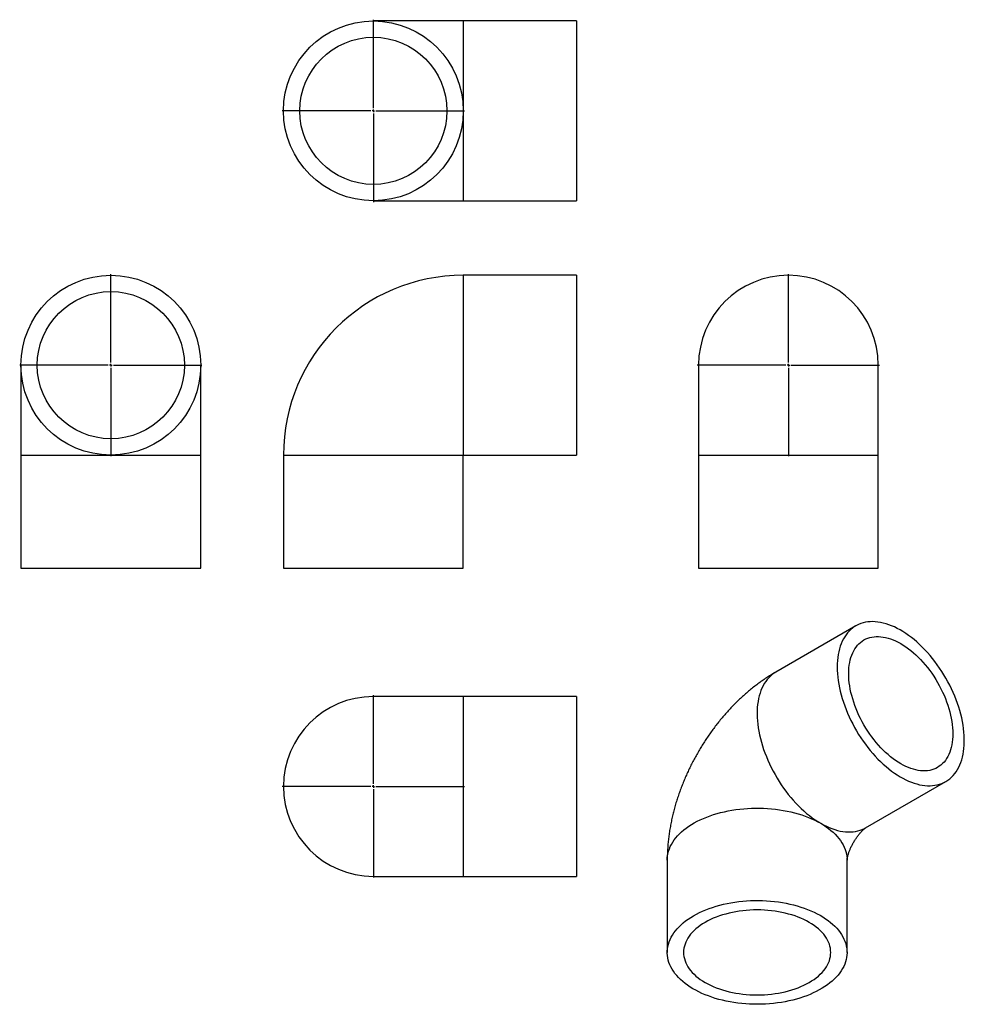
# Model space of a CAD drawing. Units: millimetres. Extents: x -651 to 1214, y -1001 to 943.
import ezdxf

# ---------------------------------------------------------------- set-up
doc = ezdxf.new("R2010")
doc.units = ezdxf.units.MM
doc.layers.add('FORMAT', color=7, linetype='Continuous')

# ---------------------------------------------------------------- blocks, each defined once
blk = doc.blocks.new('SW_CENTERMARKSYMBOL_0')
at = {"layer": 'FORMAT', "color": 0}
for p, q in [((0, 5), (0, 180)), ((-5, 0), (-180, 0)), ((0, 0), (-2.5, 0)), ((0, 0), (0, 2.5)), ((0, 0), (0, -2.5)), ((0, 0), (2.5, 0)), ((5, 0), (180, 0)), ((0, -5), (0, -180))]:
    blk.add_line(p, q, dxfattribs=at)
blk = doc.blocks.new('SW_CENTERMARKSYMBOL_1')
at = {"layer": 'FORMAT', "color": 0}
for p, q in [((0, 5), (0, 180)), ((-5, 0), (-180, 0)), ((0, 0), (-2.5, 0)), ((0, 0), (0, 2.5)), ((0, 0), (0, -2.5)), ((0, 0), (2.5, 0)), ((5, 0), (180, 0)), ((0, -5), (0, -180))]:
    blk.add_line(p, q, dxfattribs=at)
blk = doc.blocks.new('SW_CENTERMARKSYMBOL_2')
at = {"layer": 'FORMAT', "color": 0}
for p, q in [((0, 5), (0, 180)), ((-5, 0), (-180, 0)), ((0, 0), (-2.5, 0)), ((0, 0), (0, 2.5)), ((0, 0), (0, -2.5)), ((0, 0), (2.5, 0)), ((5, 0), (180, 0)), ((0, -5), (0, -180))]:
    blk.add_line(p, q, dxfattribs=at)
blk = doc.blocks.new('SW_CENTERMARKSYMBOL_3')
at = {"layer": 'FORMAT', "color": 0}
for p, q in [((0, 5), (0, 180)), ((-5, 0), (-180, 0)), ((0, 0), (-2.5, 0)), ((0, 0), (0, 2.5)), ((0, 0), (0, -2.5)), ((0, 0), (2.5, 0)), ((5, 0), (180, 0)), ((0, -5), (0, -180))]:
    blk.add_line(p, q, dxfattribs=at)

msp = doc.modelspace()

# ---------------------------------------------------------------- linework, layer by layer
at = {"color": 7, "linetype": 'Continuous', "lineweight": 25}
for p, q in [((225.2, 940.4), (47.7, 940.4)), ((448.7, 940.4), (225.2, 940.4)), ((448.7, 940.4), (448.7, 585.4)), ((47.7, 585.4), (225.2, 585.4)), ((225.2, 585.4), (448.7, 585.4)), ((448.7, 438.2), (225.2, 438.2)), ((448.7, 438.2), (448.7, 260.7)), ((-648.2, 260.7), (-648.2, 83.2)), ((-293.2, 83.2), (-293.2, 260.7)), ((448.7, 260.7), (448.7, 83.2)), ((689.7, 260.7), (689.7, 83.2)), ((1044.7, 83.2), (1044.7, 260.7)), ((-648.2, 83.2), (-648.2, -140.3)), ((-293.2, -140.3), (-293.2, 83.2)), ((-129.8, 83.2), (-129.8, -140.3)), ((225.2, -140.3), (225.2, 83.2)), ((225.2, 83.2), (448.7, 83.2)), ((689.7, 83.2), (689.7, -140.3)), ((1044.7, -140.3), (1044.7, 83.2)), ((-648.2, -140.3), (-293.2, -140.3)), ((-129.8, -140.3), (47.7, -140.3)), ((47.7, -140.3), (225.2, -140.3)), ((689.7, -140.3), (1044.7, -140.3)), ((1000.3, -254), (842.2, -345.3)), ((225.2, -393.7), (47.7, -393.7)), ((448.7, -393.7), (225.2, -393.7)), ((448.7, -393.7), (448.7, -748.7)), ((1019.7, -652.7), (1177.8, -561.5)), ((628, -716.4), (628, -898.9)), ((983, -898.9), (983, -716.4)), ((47.7, -748.7), (225.2, -748.7)), ((225.2, -748.7), (448.7, -748.7))]:
    msp.add_line(p, q, dxfattribs=at)
at = {"color": 1, "linetype": 'Continuous', "lineweight": 25}
for p, q in [((225.2, 940.4), (225.2, 762.9)), ((225.2, 762.9), (225.2, 585.4)), ((225.2, 438.2), (225.2, 83.2)), ((-648.2, 83.2), (-470.7, 83.2)), ((-470.7, 83.2), (-293.2, 83.2)), ((-129.8, 83.2), (225.2, 83.2)), ((689.7, 83.2), (1044.7, 83.2)), ((225.2, -393.7), (225.2, -748.7))]:
    msp.add_line(p, q, dxfattribs=at)
at = {"color": 7, "linetype": 'Continuous', "lineweight": 25, "flags": 128}
for points in [[(963.5, -335.3), (963.6, -341.8), (964, -348.5), (964.6, -355.3), (965.5, -362.2), (966.6, -369.1), (968, -376.2), (969.6, -383.3), (971.4, -390.4), (973.5, -397.6), (975.8, -404.9), (978.3, -412.1), (981, -419.3), (984, -426.5), (987.1, -433.6), (990.5, -440.7), (994.1, -447.8), (997.8, -454.7), (1001.8, -461.6), (1005.9, -468.3), (1010.1, -475), (1014.6, -481.5), (1019.1, -487.8), (1023.9, -494), (1028.7, -500), (1033.7, -505.9), (1038.7, -511.5), (1043.9, -517), (1049.2, -522.2), (1054.5, -527.2), (1059.9, -532), (1065.4, -536.5), (1070.9, -540.7), (1076.4, -544.7), (1082, -548.4), (1087.6, -551.9), (1093.2, -555), (1098.8, -557.9), (1104.4, -560.5), (1109.9, -562.7), (1115.4, -564.7), (1120.8, -566.3), (1126.2, -567.7), (1131.5, -568.7), (1136.7, -569.4), (1141.8, -569.7), (1146.9, -569.8), (1151.8, -569.5), (1156.5, -568.9), (1161.2, -568), (1165.7, -566.8), (1170, -565.2), (1174.2, -563.4), (1178.3, -561.2), (1182.1, -558.7), (1185.8, -555.9), (1189.2, -552.9), (1192.5, -549.5), (1195.6, -545.9), (1198.4, -542), (1201, -537.8), (1203.4, -533.4), (1205.6, -528.7), (1207.6, -523.8), (1209.3, -518.6), (1210.8, -513.2), (1212, -507.6), (1213, -501.9), (1213.7, -495.9), (1214.2, -489.7), (1214.5, -483.4), (1214.5, -477), (1214.2, -470.4), (1213.7, -463.7), (1213, -456.8), (1212, -449.9), (1210.8, -442.9), (1209.3, -435.8), (1207.6, -428.7), (1205.6, -421.5), (1203.4, -414.3), (1201, -407.1), (1198.4, -399.8), (1195.6, -392.6), (1192.5, -385.5), (1189.2, -378.3), (1185.8, -371.3), (1182.1, -364.3), (1178.3, -357.4), (1174.2, -350.6), (1170, -343.9), (1165.7, -337.3), (1161.2, -330.9), (1156.5, -324.6), (1151.8, -318.5), (1146.9, -312.5), (1141.8, -306.8), (1136.7, -301.2), (1131.5, -295.9), (1126.2, -290.8), (1120.8, -285.9), (1115.4, -281.3), (1109.9, -276.9), (1104.4, -272.8), (1098.8, -268.9), (1093.2, -265.3), (1087.6, -262), (1082, -259), (1076.4, -256.3), (1070.9, -253.9), (1065.4, -251.8), (1059.9, -250), (1054.5, -248.5), (1049.2, -247.3), (1043.9, -246.5), (1038.7, -245.9), (1033.7, -245.7), (1028.7, -245.8), (1023.9, -246.3), (1019.1, -247), (1014.6, -248.1), (1010.1, -249.5), (1005.9, -251.2), (1001.8, -253.2), (997.8, -255.5), (994.1, -258.2), (990.5, -261.1), (987.1, -264.3), (984, -267.8), (981, -271.6), (978.3, -275.6), (975.8, -279.9), (973.5, -284.5), (971.4, -289.3), (969.6, -294.3), (968, -299.6), (966.6, -305.1), (965.5, -310.8), (964.6, -316.6), (964, -322.7), (963.6, -328.9), (963.5, -335.3)], [(986.3, -348.5), (986.4, -342.7), (986.8, -337.1), (987.4, -331.7), (988.2, -326.4), (989.3, -321.4), (990.7, -316.6), (992.3, -311.9), (994.1, -307.6), (996.1, -303.4), (998.4, -299.5), (1000.9, -295.9), (1003.6, -292.5), (1006.5, -289.4), (1009.6, -286.6), (1012.9, -284.1), (1016.4, -281.9), (1020, -280), (1023.8, -278.4), (1027.8, -277.1), (1031.9, -276.2), (1036.2, -275.5), (1040.6, -275.2), (1045.1, -275.2), (1049.7, -275.5), (1054.4, -276.1), (1059.2, -277), (1064, -278.3), (1069, -279.8), (1073.9, -281.7), (1078.9, -283.9), (1084, -286.4), (1089, -289.1), (1094.1, -292.2), (1099.1, -295.5), (1104.1, -299.1), (1109.1, -303), (1114, -307.1), (1118.8, -311.4), (1123.6, -316), (1128.3, -320.8), (1132.9, -325.9), (1137.4, -331.1), (1141.8, -336.5), (1146.1, -342.1), (1150.2, -347.8), (1154.2, -353.7), (1158, -359.7), (1161.7, -365.8), (1165.1, -372), (1168.4, -378.3), (1171.5, -384.7), (1174.4, -391.2), (1177.1, -397.6), (1179.6, -404.1), (1181.9, -410.7), (1183.9, -417.2), (1185.7, -423.6), (1187.3, -430.1), (1188.7, -436.5), (1189.8, -442.8), (1190.6, -449), (1191.3, -455.2), (1191.6, -461.2), (1191.8, -467.1), (1191.6, -472.8), (1191.3, -478.4), (1190.6, -483.8), (1189.8, -489.1), (1188.7, -494.1), (1187.3, -499), (1185.7, -503.6), (1183.9, -508), (1181.9, -512.1), (1179.6, -516), (1177.1, -519.6), (1174.4, -523), (1171.5, -526.1), (1168.4, -528.9), (1165.1, -531.4), (1161.7, -533.6), (1158, -535.5), (1154.2, -537.1), (1150.2, -538.4), (1146.1, -539.4), (1141.8, -540), (1137.4, -540.4), (1132.9, -540.4), (1128.3, -540.1), (1123.6, -539.5), (1118.8, -538.5), (1114, -537.3), (1109.1, -535.7), (1104.1, -533.8), (1099.1, -531.6), (1094.1, -529.2), (1089, -526.4), (1084, -523.4), (1078.9, -520), (1073.9, -516.4), (1069, -512.6), (1064, -508.4), (1059.2, -504.1), (1054.4, -499.5), (1049.7, -494.7), (1045.1, -489.7), (1040.6, -484.4), (1036.2, -479), (1031.9, -473.5), (1027.8, -467.7), (1023.8, -461.8), (1020, -455.8), (1016.4, -449.7), (1012.9, -443.5), (1009.6, -437.2), (1006.5, -430.8), (1003.6, -424.4), (1000.9, -417.9), (998.4, -411.4), (996.1, -404.9), (994.1, -398.4), (992.3, -391.9), (990.7, -385.4), (989.3, -379.1), (988.2, -372.7), (987.4, -366.5), (986.8, -360.4), (986.4, -354.3), (986.3, -348.5)], [(680, -826.4), (685.7, -823.3), (691.6, -820.3), (697.8, -817.4), (704.2, -814.7), (710.8, -812.2), (717.6, -809.9), (724.5, -807.7), (731.6, -805.7), (738.9, -803.9), (746.3, -802.3), (753.8, -800.9), (761.4, -799.6), (769.1, -798.6), (776.9, -797.8), (784.7, -797.1), (792.6, -796.7), (800.5, -796.5), (808.4, -796.4), (816.3, -796.6), (824.2, -797), (832.1, -797.6), (839.8, -798.4), (847.6, -799.3), (855.2, -800.5), (862.8, -801.9), (870.2, -803.5), (877.5, -805.2), (884.6, -807.2), (891.6, -809.3), (898.5, -811.6), (905.1, -814.1), (911.5, -816.7), (917.8, -819.5), (923.8, -822.5), (929.6, -825.6), (935.1, -828.9), (940.4, -832.3), (945.4, -835.8), (950.1, -839.5), (954.5, -843.3), (958.7, -847.2), (962.5, -851.2), (966.1, -855.2), (969.3, -859.4), (972.1, -863.7), (974.7, -868), (976.9, -872.4), (978.8, -876.8), (980.3, -881.3), (981.5, -885.8), (982.3, -890.3), (982.8, -894.9), (983, -899.5), (982.7, -904), (982.2, -908.6), (981.2, -913.1), (980, -917.6), (978.4, -922.1), (976.4, -926.5), (974.1, -930.9), (971.5, -935.2), (968.5, -939.4), (965.2, -943.6), (961.6, -947.6), (957.7, -951.6), (953.5, -955.5), (948.9, -959.2), (944.1, -962.8), (939.1, -966.3), (933.7, -969.7), (928.1, -972.9), (922.3, -976), (916.2, -978.9), (910, -981.7), (903.5, -984.3), (896.8, -986.8), (889.9, -989), (882.9, -991.1), (875.7, -993), (868.3, -994.7), (860.9, -996.2), (853.3, -997.6), (845.6, -998.7), (837.9, -999.6), (830.1, -1000.4), (822.2, -1000.9), (814.4, -1001.2), (806.5, -1001.4), (798.5, -1001.3), (790.6, -1001), (782.8, -1000.5), (775, -999.8), (767.2, -998.9), (759.5, -997.9), (751.9, -996.6), (744.4, -995.1), (737.1, -993.4), (729.9, -991.6), (722.8, -989.6), (715.9, -987.3), (709.1, -984.9), (702.6, -982.4), (696.2, -979.7), (690.1, -976.8), (684.2, -973.7), (678.6, -970.5), (673.2, -967.2), (668, -963.7), (663.2, -960.1), (658.6, -956.4), (654.3, -952.6), (650.3, -948.6), (646.6, -944.6), (643.2, -940.5), (640.2, -936.2), (637.5, -932), (635.1, -927.6), (633, -923.2), (631.3, -918.7), (630, -914.2), (629, -909.7), (628.3, -905.2), (628, -900.6), (628, -896), (628.4, -891.5), (629.2, -886.9), (630.3, -882.4), (631.7, -877.9), (633.5, -873.5), (635.6, -869.1), (638.1, -864.7), (640.9, -860.5), (644, -856.3), (647.5, -852.2), (651.3, -848.1), (655.3, -844.2), (659.7, -840.4), (664.3, -836.7), (669.3, -833.2), (674.5, -829.7), (680, -826.4)], [(702.7, -839.6), (697.8, -842.6), (693.1, -845.7), (688.8, -848.9), (684.7, -852.3), (680.8, -855.8), (677.3, -859.3), (674.1, -863), (671.2, -866.8), (668.7, -870.6), (666.4, -874.5), (664.5, -878.5), (663, -882.5), (661.7, -886.6), (660.9, -890.7), (660.3, -894.8), (660.2, -898.9), (660.3, -903), (660.9, -907.1), (661.7, -911.2), (663, -915.3), (664.5, -919.3), (666.4, -923.2), (668.7, -927.1), (671.2, -931), (674.1, -934.7), (677.3, -938.4), (680.8, -942), (684.7, -945.5), (688.8, -948.9), (693.1, -952.1), (697.8, -955.2), (702.7, -958.2), (707.9, -961), (713.3, -963.7), (718.9, -966.3), (724.7, -968.6), (730.8, -970.8), (737, -972.9), (743.3, -974.7), (749.9, -976.4), (756.5, -977.9), (763.3, -979.2), (770.2, -980.3), (777.1, -981.2), (784.1, -981.9), (791.2, -982.4), (798.3, -982.7), (805.5, -982.8), (812.6, -982.7), (819.7, -982.4), (826.8, -981.9), (833.8, -981.2), (840.8, -980.3), (847.6, -979.2), (854.4, -977.9), (861.1, -976.4), (867.6, -974.7), (874, -972.9), (880.2, -970.8), (886.2, -968.6), (892, -966.3), (897.6, -963.7), (903, -961), (908.2, -958.2), (913.1, -955.2), (917.8, -952.1), (922.2, -948.9), (926.3, -945.5), (930.1, -942), (933.6, -938.4), (936.8, -934.7), (939.7, -931), (942.3, -927.1), (944.5, -923.2), (946.4, -919.3), (948, -915.3), (949.2, -911.2), (950.1, -907.1), (950.6, -903), (950.8, -898.9), (950.6, -894.8), (950.1, -890.7), (949.2, -886.6), (948, -882.5), (946.4, -878.5), (944.5, -874.5), (942.3, -870.6), (939.7, -866.8), (936.8, -863), (933.6, -859.3), (930.1, -855.8), (926.3, -852.3), (922.2, -848.9), (917.8, -845.7), (913.1, -842.6), (908.2, -839.6), (903, -836.7), (897.6, -834), (892, -831.5), (886.2, -829.1), (880.2, -826.9), (874, -824.9), (867.6, -823.1), (861.1, -821.4), (854.4, -819.9), (847.6, -818.6), (840.8, -817.5), (833.8, -816.6), (826.8, -815.9), (819.7, -815.4), (812.6, -815.1), (805.5, -815), (798.3, -815.1), (791.2, -815.4), (784.1, -815.9), (777.1, -816.6), (770.2, -817.5), (763.3, -818.6), (756.5, -819.9), (749.9, -821.4), (743.3, -823.1), (737, -824.9), (730.8, -826.9), (724.7, -829.1), (718.9, -831.5), (713.3, -834), (707.9, -836.7), (702.7, -839.6)]]:
    msp.add_lwpolyline(points, dxfattribs=at)
at = {"color": 1, "linetype": 'Continuous', "lineweight": 25, "flags": 128}
for points in [[(842.2, -345.3), (838.8, -347.4), (835.1, -350.1), (831.6, -353.1), (828.3, -356.4), (825.2, -359.9), (822.3, -363.8), (819.6, -367.9), (817.1, -372.3), (814.9, -376.9), (812.9, -381.8), (811.1, -386.9), (809.6, -392.2), (808.3, -397.7), (807.2, -403.4), (806.4, -409.4), (805.8, -415.5), (805.5, -421.7), (805.5, -428.2), (805.7, -434.7), (806.1, -441.4), (806.8, -448.2), (807.7, -455.1), (808.9, -462.1), (810.3, -469.2), (812, -476.3), (813.8, -483.5), (816, -490.7), (818.3, -497.9), (820.9, -505.1), (823.7, -512.3), (826.7, -519.5), (829.9, -526.6), (833.3, -533.7), (837, -540.7), (840.8, -547.7), (844.7, -554.5), (848.9, -561.2), (853.2, -567.8), (857.7, -574.3), (862.3, -580.6), (867, -586.8), (871.9, -592.8), (876.9, -598.5), (882, -604.1), (887.2, -609.5), (892.5, -614.7), (897.8, -619.6), (903.2, -624.3), (908.7, -628.8), (914.2, -633), (919.8, -636.9), (925.4, -640.6), (931, -643.9)], [(628, -716.4), (628.1, -712.4), (628.6, -707.8), (629.4, -703.3), (630.6, -698.8), (632.1, -694.3), (634, -689.9), (636.2, -685.5), (638.8, -681.2), (641.7, -676.9), (644.9, -672.7), (648.4, -668.7), (652.2, -664.7), (656.4, -660.8), (660.8, -657), (665.6, -653.3), (670.6, -649.8), (675.8, -646.4), (681.4, -643.1), (687.1, -640), (693.1, -637), (699.4, -634.2), (705.8, -631.6), (712.5, -629.1), (719.3, -626.8), (726.3, -624.7), (733.4, -622.7), (740.7, -621), (748.2, -619.4), (755.7, -618), (763.4, -616.8), (771.1, -615.9), (778.9, -615.1), (786.7, -614.5), (794.6, -614.1), (802.5, -613.9), (810.4, -614), (818.3, -614.2), (826.2, -614.6), (834, -615.3), (841.8, -616.1), (849.5, -617.1), (857.1, -618.4), (864.6, -619.8), (872, -621.4), (879.3, -623.2), (886.4, -625.2), (893.4, -627.4), (900.1, -629.7), (906.7, -632.2), (913.1, -634.9), (919.3, -637.8), (925.3, -640.8), (931, -643.9)], [(931, -643.9), (936.6, -647), (942.1, -649.8), (947.7, -652.3), (953.2, -654.5), (958.7, -656.4), (964.1, -657.9), (969.5, -659.2), (974.8, -660.1), (980, -660.7), (985.1, -661), (990.1, -661), (994.9, -660.6), (999.7, -660), (1004.3, -659), (1008.8, -657.6), (1013.1, -656), (1017.2, -654.1), (1019.7, -652.7)], [(931, -643.9), (936.4, -647.2), (941.6, -650.7), (946.6, -654.2), (951.2, -657.9), (955.6, -661.7), (959.7, -665.7), (963.4, -669.7), (966.9, -673.8), (970, -678), (972.8, -682.2), (975.3, -686.6), (977.4, -691), (979.2, -695.4), (980.7, -699.9), (981.7, -704.4), (982.5, -709), (982.9, -713.5), (983, -716.4)]]:
    msp.add_lwpolyline(points, dxfattribs=at)
at = {"color": 7, "linetype": 'Continuous', "lineweight": 25}
for centre, radius in [((47.7, 762.9), 177.5), ((47.7, 762.9), 145.3), ((-470.7, 260.7), 177.5), ((-470.7, 260.7), 145.3)]:
    msp.add_circle(centre, radius, dxfattribs=at)
for centre, radius, start, end in [((225.2, 83.2), 355, 90, 180), ((867.2, 260.7), 177.5, 0, 180), ((47.7, -571.2), 177.5, 90, 270)]:
    msp.add_arc(centre, radius, start, end, dxfattribs=at)
for points, knots in [([(842.2, -345.3), (840.3, -346.4), (835.5, -349.2), (827.9, -354), (819.3, -359.6), (810.9, -365.6), (802.6, -371.8), (794.4, -378.3), (786.3, -385), (778.4, -391.9), (770.6, -399.1), (763, -406.4), (755.6, -414), (748.4, -421.8), (741.3, -429.7), (734.4, -437.8), (727.7, -446.1), (721.2, -454.5), (714.8, -463.1), (708.7, -471.9), (702.7, -480.7), (697, -489.7), (691.4, -498.8), (686.1, -508.1), (680.9, -517.4), (676, -526.9), (671.3, -536.5), (666.8, -546.2), (662.5, -556), (658.4, -565.8), (654.6, -575.8), (650.9, -585.9), (647.6, -596), (644.4, -606.2), (641.5, -616.5), (638.9, -626.8), (636.6, -637.2), (634.5, -647.7), (632.6, -658.2), (631.1, -668.7), (629.9, -679.2), (628.9, -689.7), (628.3, -700.2), (628, -709.1), (628, -714.5), (628, -716.4)], [0, 0, 0, 0, 0.015278, 0.038795, 0.062352, 0.086, 0.109716, 0.133476, 0.157259, 0.181042, 0.20481, 0.228551, 0.252255, 0.275918, 0.299536, 0.323108, 0.346636, 0.370122, 0.393572, 0.41699, 0.440383, 0.46376, 0.487127, 0.510494, 0.533869, 0.557257, 0.580669, 0.604111, 0.627593, 0.651123, 0.674708, 0.698355, 0.722068, 0.745853, 0.769712, 0.793644, 0.817648, 0.841718, 0.865848, 0.890024, 0.914232, 0.938449, 0.962649, 0.986808, 1, 1, 1, 1]), ([(983, -716.5), (983, -716.5), (983, -716.6), (983, -716.4), (983, -715.8), (983.1, -715), (983.3, -713.9), (983.5, -712.6), (983.8, -711), (984.3, -709.2), (984.8, -707.2), (985.5, -704.9), (986.3, -702.5), (987.2, -699.9), (988.2, -697.2), (989.4, -694.4), (990.7, -691.5), (992.1, -688.5), (993.7, -685.5), (995.3, -682.6), (997, -679.6), (998.8, -676.7), (1000.7, -673.9), (1002.5, -671.1), (1004.4, -668.6), (1006.3, -666.2), (1008.2, -663.9), (1009.9, -661.8), (1011.6, -660), (1013.3, -658.3), (1014.7, -656.9), (1016.1, -655.6), (1017.2, -654.6), (1018.2, -653.8), (1019, -653.2), (1019.5, -652.9), (1019.8, -652.7), (1019.8, -652.7), (1019.8, -652.7)], [0, 0, 0, 0, 0.008784, 0.03916, 0.068751, 0.097704, 0.126155, 0.154231, 0.182046, 0.209703, 0.237288, 0.264873, 0.292514, 0.320238, 0.348079, 0.376054, 0.404169, 0.432416, 0.460781, 0.48924, 0.517767, 0.546329, 0.574888, 0.603417, 0.631896, 0.660313, 0.688667, 0.716969, 0.745246, 0.77354, 0.801905, 0.830397, 0.859103, 0.888124, 0.917578, 0.947594, 0.978317, 1, 1, 1, 1])]:
    msp.add_open_spline(points, degree=3, knots=knots, dxfattribs=at)

# ---------------------------------------------------------------- block references
at = {"layer": 'FORMAT', "color": 7}
for name, p in [('SW_CENTERMARKSYMBOL_1', (47.7, 762.9)), ('SW_CENTERMARKSYMBOL_0', (-470.7, 260.7)), ('SW_CENTERMARKSYMBOL_2', (867.2, 260.7)), ('SW_CENTERMARKSYMBOL_3', (47.7, -571.2))]:
    msp.add_blockref(name, p, dxfattribs=at)

doc.saveas('drawing.dxf')
